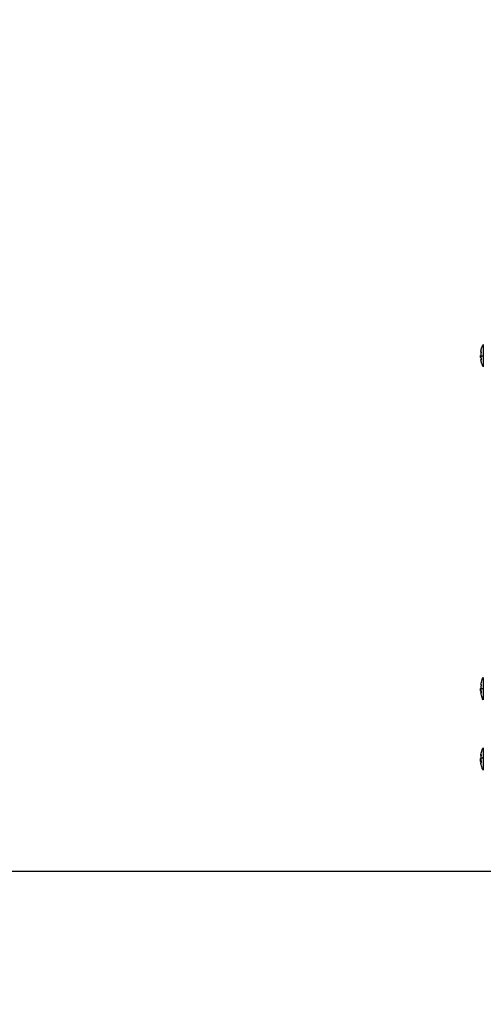
# Model space of a CAD drawing. Units: millimetres. Extents: x 2258.5 to 2275.9, y 7992.9 to 8010.8.
# Drawn here: x 2264.9 to 2265.3, y 7994.9 to 7995.8 of the extents above; entities that cross this region are included whole.
import ezdxf

# ---------------------------------------------------------------- set-up
doc = ezdxf.new("R2010")
doc.units = ezdxf.units.MM
doc.layers.get('Defpoints').update_dxf_attribs({"lineweight": 5})
doc.layers.add('DIASTASEIS', color=253, linetype='Continuous', lineweight=5)
doc.layers.add('Make2D$Visible$Curves', color=255, linetype='Continuous')
doc.layers.add('Make2D$Visible$Tangents', color=8, linetype='Continuous')
doc.styles.get("Standard").update_dxf_attribs({"font": 'ARIALN.TTF'})
doc.dimstyles.get("Standard").update_dxf_attribs({"dimtxt": 0.18, "dimasz": 0.15, "dimexe": 0.1, "dimexo": 0, "dimgap": 0.09, "dimtad": 0, "dimtih": 1, "dimtoh": 1, "dimzin": 0, "dimdsep": 46, "dimtxsty": 'Standard', "dimblk": 'OBLIQUE', "dimcen": 0.09, "dimadec": 0, "dimazin": 0, "dimtfac": 1, "dimtofl": 0, "dimtmove": 0, "dimatfit": 3, "dimfxl": 1, "dimtolj": 1, "dimtzin": 0, "dimarcsym": 0})

# ---------------------------------------------------------------- blocks, each defined once
blk = doc.blocks.new('S155A')
at = {"layer": 'Make2D$Visible$Curves'}
for points, weights, knots in [([(2256.22119, 8017.9572), (2256.22119, 8017.96203), (2256.22119, 8017.96569), (2256.22119, 8017.96935), (2256.22119, 8017.96935)], [1, 0.910937646448, 1, 0.910937646448, 1], [0, 0, 0, 9.14277, 9.14277, 18.285539, 18.285539, 18.285539]), ([(2256.22119, 8017.891), (2256.22119, 8017.89548), (2256.22119, 8017.89864), (2256.22119, 8017.90175), (2256.22119, 8017.90175)], [1, 0.922899453234, 1, 0.923920923126, 0.997984126191], [0, 0, 0, 8.497924, 8.497924, 16.883263, 16.883263, 16.883263]), ([(2256.22119, 8017.88025), (2256.22119, 8017.88025), (2256.22119, 8017.88025), (2256.22119, 8017.88036), (2256.22119, 8017.891)], [1, 0.999986962341, 1, 0.710708322752, 1], [16.886061, 16.886061, 16.886061, 16.995848, 16.995848, 33.772121, 33.772121, 33.772121]), ([(2256.22119, 8017.56033), (2256.22119, 8017.56033), (2256.22119, 8017.56364), (2256.22119, 8017.56694), (2256.22119, 8017.57151)], [1, 0.919989362515, 1, 0.919989362515, 1], [16.454173, 16.454173, 16.454173, 25.113147, 25.113147, 33.772121, 33.772121, 33.772121])]:
    blk.add_rational_spline(points, weights, degree=2, knots=knots, dxfattribs=at)
for points, knots in [([(2256.22119, 8017.96935), (2256.22153, 8017.96869), (2256.22184, 8017.96801), (2256.22211, 8017.96732), (2256.22268, 8017.9659), (2256.22311, 8017.96442), (2256.22341, 8017.96279), (2256.22344, 8017.96268), (2256.22346, 8017.96256)], [25.765472, 25.765472, 25.765472, 25.765472, 27.996761, 27.996761, 27.996761, 32.603168, 32.603168, 32.959074, 32.959074, 32.959074, 32.959074]), ([(2256.22347, 8017.95471), (2256.22344, 8017.95457), (2256.22342, 8017.95443), (2256.22311, 8017.95277), (2256.22268, 8017.9513), (2256.22211, 8017.94987), (2256.22184, 8017.94918), (2256.22153, 8017.94851), (2256.22119, 8017.94785)], [40.846863, 40.846863, 40.846863, 40.846863, 41.282047, 41.282047, 45.888454, 45.888454, 45.888454, 48.119743, 48.119743, 48.119743, 48.119743]), ([(2256.22308, 8017.9618), (2256.22307, 8017.96184), (2256.22307, 8017.96187), (2256.22307, 8017.96193), (2256.22307, 8017.96194), (2256.22308, 8017.96195)], [0, 0, 0, 0, 0.1046478, 0.1046478, 0.2092956, 0.2092956, 0.2092956, 0.2092956]), ([(2256.22313, 8017.95431), (2256.22313, 8017.95431), (2256.22312, 8017.95432), (2256.22312, 8017.95436), (2256.22312, 8017.95439), (2256.22313, 8017.95442)], [0, 0, 0, 0, 0.1032602, 0.1032602, 0.2065205, 0.2065205, 0.2065205, 0.2065205]), ([(2256.22329, 8017.9614), (2256.22329, 8017.96137), (2256.22329, 8017.96133), (2256.22331, 8017.96128), (2256.22332, 8017.96126), (2256.22332, 8017.96126)], [0, 0, 0, 0, 0.1062496, 0.1062496, 0.2124992, 0.2124992, 0.2124992, 0.2124992]), ([(2256.22337, 8017.96064), (2256.22336, 8017.96064), (2256.22336, 8017.96063), (2256.22335, 8017.96059), (2256.22335, 8017.96056), (2256.22335, 8017.96053)], [0, 0, 0, 0, 0.1045164, 0.1045164, 0.2090328, 0.2090328, 0.2090328, 0.2090328]), ([(2256.22341, 8017.95887), (2256.2234, 8017.95887), (2256.22339, 8017.95888), (2256.22338, 8017.95892), (2256.22338, 8017.95895), (2256.22338, 8017.95898)], [0, 0, 0, 0, 0.1042154, 0.1042154, 0.2084308, 0.2084308, 0.2084308, 0.2084308]), ([(2256.22344, 8017.95763), (2256.22344, 8017.95767), (2256.22344, 8017.9577), (2256.22345, 8017.95775), (2256.22346, 8017.95777), (2256.22346, 8017.95777)], [0, 0, 0, 0, 0.1042943, 0.1042943, 0.2085886, 0.2085886, 0.2085886, 0.2085886]), ([(2256.22346, 8017.95777), (2256.22348, 8017.95779), (2256.2235, 8017.9578), (2256.22352, 8017.95782), (2256.22352, 8017.95782), (2256.22353, 8017.95783), (2256.22353, 8017.95783), (2256.22353, 8017.95783), (2256.22353, 8017.95783), (2256.22353, 8017.95783), (2256.22354, 8017.95784), (2256.22356, 8017.95786), (2256.22357, 8017.95788), (2256.22359, 8017.95791), (2256.22359, 8017.95791), (2256.22359, 8017.95792), (2256.2236, 8017.95792), (2256.2236, 8017.95793), (2256.22361, 8017.95795), (2256.22362, 8017.95796), (2256.22365, 8017.95803), (2256.22366, 8017.95809), (2256.22368, 8017.95817), (2256.22369, 8017.95818), (2256.22369, 8017.9582), (2256.22369, 8017.95821), (2256.2237, 8017.95823), (2256.2237, 8017.95824), (2256.22371, 8017.95829), (2256.22372, 8017.95833), (2256.22372, 8017.95836)], [0, 0, 0, 0, 0.271803, 0.271803, 0.407704, 0.407704, 0.44168, 0.44168, 0.458667, 0.458667, 0.475655, 0.543606, 0.815409, 0.815409, 0.883359, 0.883359, 0.917335, 0.917335, 0.95131, 1.087211, 1.087211, 1.630817, 1.630817, 1.766719, 1.766719, 1.834669, 1.834669, 1.90262, 1.90262, 2.174423, 2.174423, 2.174423, 2.174423]), ([(2256.22372, 8017.96), (2256.22372, 8017.95994), (2256.22372, 8017.95987), (2256.22372, 8017.95978), (2256.22371, 8017.95975), (2256.22371, 8017.9597), (2256.22371, 8017.95969), (2256.22371, 8017.95966), (2256.22371, 8017.95964), (2256.22371, 8017.95958), (2256.2237, 8017.95953), (2256.22369, 8017.95945), (2256.22369, 8017.95943), (2256.22368, 8017.95939), (2256.22368, 8017.95937), (2256.22368, 8017.95936), (2256.22368, 8017.95934), (2256.22368, 8017.95934), (2256.22367, 8017.95929), (2256.22366, 8017.95925), (2256.22365, 8017.9592), (2256.22364, 8017.95918), (2256.22363, 8017.95916), (2256.22363, 8017.95914), (2256.22363, 8017.95913), (2256.22362, 8017.95912), (2256.22362, 8017.95912), (2256.2236, 8017.95906), (2256.22357, 8017.95901), (2256.22354, 8017.95898)], [0, 0, 0, 0, 0.308169, 0.308169, 0.462254, 0.462254, 0.539297, 0.539297, 0.616339, 0.616339, 0.924508, 0.924508, 1.078593, 1.078593, 1.155636, 1.194157, 1.194157, 1.232678, 1.232678, 1.540847, 1.540847, 1.694932, 1.694932, 1.771975, 1.810496, 1.810496, 1.849017, 1.849017, 2.465356, 2.465356, 2.465356, 2.465356]), ([(2256.2237, 8017.96068), (2256.2237, 8017.96069), (2256.2237, 8017.9607), (2256.22369, 8017.96076), (2256.22369, 8017.9608), (2256.22368, 8017.96083)], [-0.5745145, -0.5745145, -0.5745145, -0.5745145, -0.4938611, -0.4938611, 0, 0, 0, 0]), ([(2256.22369, 8017.96029), (2256.22371, 8017.96025), (2256.22372, 8017.96019), (2256.22373, 8017.96012), (2256.22373, 8017.96012), (2256.22373, 8017.96011), (2256.22373, 8017.96011), (2256.22373, 8017.96009), (2256.22374, 8017.96007), (2256.22374, 8017.96004), (2256.22374, 8017.96002), (2256.22375, 8017.95996), (2256.22375, 8017.95992), (2256.22376, 8017.95987), (2256.22376, 8017.95987), (2256.22376, 8017.95986), (2256.22376, 8017.95985), (2256.22376, 8017.95983), (2256.22376, 8017.95981), (2256.22376, 8017.95977), (2256.22376, 8017.95974), (2256.22377, 8017.95971), (2256.22377, 8017.9597), (2256.22377, 8017.95968)], [-2.244394, -2.244394, -2.244394, -2.244394, -1.683295, -1.683295, -1.665761, -1.665761, -1.648227, -1.613158, -1.543021, -1.543021, -1.402746, -1.402746, -1.122197, -1.122197, -1.104663, -1.104663, -1.087128, -1.05206, -0.981922, -0.981922, -0.841648, -0.841648, -0.783435, -0.783435, -0.783435, -0.783435]), ([(2256.2237, 8017.96068), (2256.22372, 8017.96046), (2256.22374, 8017.96023), (2256.22376, 8017.9599), (2256.22376, 8017.95979), (2256.22377, 8017.95968)], [34.851175, 34.851175, 34.851175, 34.851175, 35.528436, 35.528436, 35.853148, 35.853148, 35.853148, 35.853148]), ([(2256.22372, 8017.96), (2256.22372, 8017.96021), (2256.22372, 8017.96039), (2256.22371, 8017.96054), (2256.22371, 8017.96055), (2256.22371, 8017.96057), (2256.22371, 8017.96059), (2256.2237, 8017.96061), (2256.2237, 8017.96065), (2256.2237, 8017.96067), (2256.2237, 8017.96068)], [-1.975444, -1.975444, -1.975444, -1.975444, -0.987722, -0.987722, -0.92599, -0.92599, -0.864257, -0.740792, -0.740792, -0.574515, -0.574515, -0.574515, -0.574515]), ([(2256.22378, 8017.95917), (2256.22378, 8017.95913), (2256.22378, 8017.95909), (2256.22378, 8017.95904), (2256.22378, 8017.95902), (2256.22378, 8017.95899), (2256.22377, 8017.95898), (2256.22377, 8017.95896), (2256.22377, 8017.95895), (2256.22377, 8017.95891), (2256.22377, 8017.95887), (2256.22377, 8017.95882), (2256.22377, 8017.95879), (2256.22377, 8017.95876), (2256.22376, 8017.95875), (2256.22376, 8017.95874), (2256.22376, 8017.95873), (2256.22376, 8017.95867), (2256.22375, 8017.95861), (2256.22375, 8017.95852), (2256.22374, 8017.95849), (2256.22374, 8017.95844), (2256.22373, 8017.95842), (2256.22373, 8017.95839), (2256.22373, 8017.95838), (2256.22372, 8017.95837), (2256.22372, 8017.95837), (2256.22372, 8017.95836)], [-1.452034, -1.452034, -1.452034, -1.452034, -1.27053, -1.27053, -1.179778, -1.179778, -1.134402, -1.134402, -1.089026, -1.089026, -0.907521, -0.907521, -0.816769, -0.771393, -0.748705, -0.748705, -0.726017, -0.726017, -0.363009, -0.363009, -0.181504, -0.181504, -0.090752, -0.045376, -0.022688, -0.022688, 0, 0, 0, 0]), ([(2256.22377, 8017.95968), (2256.22377, 8017.95967), (2256.22377, 8017.95965), (2256.22377, 8017.95963), (2256.22377, 8017.95961), (2256.22377, 8017.95958), (2256.22377, 8017.95957), (2256.22377, 8017.95949), (2256.22378, 8017.95944), (2256.22378, 8017.9593), (2256.22378, 8017.95924), (2256.22378, 8017.95917)], [-0.7834348, -0.7834348, -0.7834348, -0.7834348, -0.7013731, -0.7013731, -0.6312358, -0.6312358, -0.5610985, -0.5610985, -0.2805492, -0.2805492, 0, 0, 0, 0]), ([(2256.22119, 8017.90175), (2256.22154, 8017.90107), (2256.22186, 8017.90037), (2256.22214, 8017.89965), (2256.22275, 8017.89812), (2256.22319, 8017.89654), (2256.22346, 8017.89493)], [25.213483, 25.213483, 25.213483, 25.213483, 27.533402, 27.533402, 27.533402, 32.47374, 32.47374, 32.47374, 32.47374]), ([(2256.22308, 8017.8948), (2256.22307, 8017.89483), (2256.22307, 8017.89487), (2256.22307, 8017.89492), (2256.22307, 8017.89493), (2256.22308, 8017.89493)], [0, 0, 0, 0, 0.1046478, 0.1046478, 0.2092956, 0.2092956, 0.2092956, 0.2092956]), ([(2256.22309, 8017.89493), (2256.22308, 8017.89493), (2256.22308, 8017.89492), (2256.22308, 8017.89487), (2256.22308, 8017.89484), (2256.22309, 8017.8948)], [0, 0, 0, 0, 0.1039874, 0.1039874, 0.2079749, 0.2079749, 0.2079749, 0.2079749]), ([(2256.22329, 8017.89327), (2256.22329, 8017.89323), (2256.22329, 8017.8932), (2256.22331, 8017.89315), (2256.22332, 8017.89314), (2256.22332, 8017.89314)], [0, 0, 0, 0, 0.1062496, 0.1062496, 0.2124992, 0.2124992, 0.2124992, 0.2124992]), ([(2256.22337, 8017.89251), (2256.22336, 8017.89251), (2256.22336, 8017.8925), (2256.22335, 8017.89245), (2256.22335, 8017.89242), (2256.22335, 8017.89238)], [0, 0, 0, 0, 0.1045164, 0.1045164, 0.2090328, 0.2090328, 0.2090328, 0.2090328]), ([(2256.22341, 8017.89182), (2256.2234, 8017.89182), (2256.22339, 8017.89184), (2256.22338, 8017.89188), (2256.22338, 8017.89192), (2256.22338, 8017.89195)], [0, 0, 0, 0, 0.1042154, 0.1042154, 0.2084308, 0.2084308, 0.2084308, 0.2084308]), ([(2256.22344, 8017.89056), (2256.22344, 8017.89059), (2256.22344, 8017.89062), (2256.22345, 8017.89067), (2256.22346, 8017.89068), (2256.22346, 8017.89068)], [0, 0, 0, 0, 0.1042943, 0.1042943, 0.2085886, 0.2085886, 0.2085886, 0.2085886]), ([(2256.22346, 8017.89068), (2256.22348, 8017.89068), (2256.2235, 8017.89068), (2256.22352, 8017.89068), (2256.22352, 8017.89068), (2256.22353, 8017.89068), (2256.22353, 8017.89068), (2256.22353, 8017.89068), (2256.22353, 8017.89068), (2256.22353, 8017.89068), (2256.22354, 8017.89068), (2256.22356, 8017.89069), (2256.22357, 8017.8907), (2256.22359, 8017.89071), (2256.22359, 8017.89071), (2256.22359, 8017.89072), (2256.2236, 8017.89072), (2256.2236, 8017.89072), (2256.22361, 8017.89073), (2256.22362, 8017.89074), (2256.22365, 8017.89078), (2256.22366, 8017.89081), (2256.22368, 8017.89086), (2256.22369, 8017.89087), (2256.22369, 8017.89089), (2256.22369, 8017.89089), (2256.2237, 8017.8909), (2256.2237, 8017.89091), (2256.22371, 8017.89095), (2256.22372, 8017.89097), (2256.22372, 8017.891)], [0, 0, 0, 0, 0.271803, 0.271803, 0.407704, 0.407704, 0.44168, 0.44168, 0.458667, 0.458667, 0.475655, 0.543606, 0.815409, 0.815409, 0.883359, 0.883359, 0.917335, 0.917335, 0.95131, 1.087211, 1.087211, 1.630817, 1.630817, 1.766719, 1.766719, 1.834669, 1.834669, 1.90262, 1.90262, 2.174423, 2.174423, 2.174423, 2.174423]), ([(2256.22372, 8017.89255), (2256.22372, 8017.89249), (2256.22372, 8017.89244), (2256.22372, 8017.89236), (2256.22371, 8017.89234), (2256.22371, 8017.8923), (2256.22371, 8017.89229), (2256.22371, 8017.89227), (2256.22371, 8017.89226), (2256.22371, 8017.8922), (2256.2237, 8017.89216), (2256.22369, 8017.8921), (2256.22369, 8017.89209), (2256.22368, 8017.89206), (2256.22368, 8017.89205), (2256.22368, 8017.89203), (2256.22368, 8017.89203), (2256.22368, 8017.89202), (2256.22367, 8017.89199), (2256.22366, 8017.89196), (2256.22365, 8017.89193), (2256.22364, 8017.89192), (2256.22363, 8017.8919), (2256.22363, 8017.89189), (2256.22363, 8017.89189), (2256.22362, 8017.89188), (2256.22362, 8017.89188), (2256.2236, 8017.89185), (2256.22357, 8017.89183), (2256.22354, 8017.89182)], [0, 0, 0, 0, 0.308169, 0.308169, 0.462254, 0.462254, 0.539297, 0.539297, 0.616339, 0.616339, 0.924508, 0.924508, 1.078593, 1.078593, 1.155636, 1.194157, 1.194157, 1.232678, 1.232678, 1.540847, 1.540847, 1.694932, 1.694932, 1.771975, 1.810496, 1.810496, 1.849017, 1.849017, 2.465356, 2.465356, 2.465356, 2.465356]), ([(2256.22371, 8017.893), (2256.22371, 8017.89301), (2256.2237, 8017.89302), (2256.2237, 8017.89305), (2256.2237, 8017.89307), (2256.22369, 8017.89312), (2256.22369, 8017.89314), (2256.22368, 8017.89314)], [-0.8633611, -0.8633611, -0.8633611, -0.8633611, -0.7407917, -0.7407917, -0.4938611, -0.4938611, 0, 0, 0, 0]), ([(2256.22369, 8017.89251), (2256.22371, 8017.89249), (2256.22372, 8017.89245), (2256.22373, 8017.89241), (2256.22373, 8017.89241), (2256.22373, 8017.8924), (2256.22373, 8017.8924), (2256.22373, 8017.89239), (2256.22374, 8017.89238), (2256.22374, 8017.89236), (2256.22374, 8017.89234), (2256.22375, 8017.89229), (2256.22375, 8017.89226), (2256.22376, 8017.89223), (2256.22376, 8017.89223), (2256.22376, 8017.89222), (2256.22376, 8017.89221), (2256.22376, 8017.89219), (2256.22376, 8017.89218), (2256.22376, 8017.89215), (2256.22376, 8017.89213), (2256.22377, 8017.89208), (2256.22377, 8017.89206), (2256.22377, 8017.89203), (2256.22377, 8017.89202), (2256.22377, 8017.89201), (2256.22377, 8017.892), (2256.22377, 8017.892)], [-2.244394, -2.244394, -2.244394, -2.244394, -1.683295, -1.683295, -1.665761, -1.665761, -1.648227, -1.613158, -1.543021, -1.543021, -1.402746, -1.402746, -1.122197, -1.122197, -1.104663, -1.104663, -1.087128, -1.05206, -0.981922, -0.981922, -0.841648, -0.841648, -0.701373, -0.701373, -0.631236, -0.631236, -0.612101, -0.612101, -0.612101, -0.612101]), ([(2256.22372, 8017.89255), (2256.22372, 8017.89273), (2256.22372, 8017.89286), (2256.22371, 8017.89298), (2256.22371, 8017.89298), (2256.22371, 8017.89299), (2256.22371, 8017.893), (2256.22371, 8017.893), (2256.22371, 8017.893)], [-1.975444, -1.975444, -1.975444, -1.975444, -0.987722, -0.987722, -0.92599, -0.92599, -0.864257, -0.863361, -0.863361, -0.863361, -0.863361]), ([(2256.22378, 8017.89164), (2256.22378, 8017.89161), (2256.22378, 8017.89158), (2256.22378, 8017.89153), (2256.22378, 8017.89152), (2256.22378, 8017.89149), (2256.22377, 8017.89148), (2256.22377, 8017.89147), (2256.22377, 8017.89146), (2256.22377, 8017.89142), (2256.22377, 8017.8914), (2256.22377, 8017.89135), (2256.22377, 8017.89133), (2256.22377, 8017.89131), (2256.22376, 8017.89129), (2256.22376, 8017.89129), (2256.22376, 8017.89128), (2256.22376, 8017.89124), (2256.22375, 8017.89119), (2256.22375, 8017.89112), (2256.22374, 8017.8911), (2256.22374, 8017.89106), (2256.22373, 8017.89104), (2256.22373, 8017.89102), (2256.22373, 8017.89101), (2256.22372, 8017.89101), (2256.22372, 8017.891), (2256.22372, 8017.891)], [-1.452034, -1.452034, -1.452034, -1.452034, -1.27053, -1.27053, -1.179778, -1.179778, -1.134402, -1.134402, -1.089026, -1.089026, -0.907521, -0.907521, -0.816769, -0.771393, -0.748705, -0.748705, -0.726017, -0.726017, -0.363009, -0.363009, -0.181504, -0.181504, -0.090752, -0.045376, -0.022688, -0.022688, 0, 0, 0, 0]), ([(2256.22377, 8017.892), (2256.22377, 8017.89199), (2256.22377, 8017.89198), (2256.22377, 8017.89192), (2256.22378, 8017.89187), (2256.22378, 8017.89176), (2256.22378, 8017.8917), (2256.22378, 8017.89164)], [-0.6121014, -0.6121014, -0.6121014, -0.6121014, -0.5610985, -0.5610985, -0.2805492, -0.2805492, 0, 0, 0, 0]), ([(2256.22347, 8017.88714), (2256.2232, 8017.8855), (2256.22276, 8017.8839), (2256.22214, 8017.88235), (2256.22186, 8017.88163), (2256.22154, 8017.88093), (2256.22119, 8017.88025)], [40.344596, 40.344596, 40.344596, 40.344596, 45.355562, 45.355562, 45.355562, 47.675481, 47.675481, 47.675481, 47.675481]), ([(2256.22313, 8017.88721), (2256.22313, 8017.88721), (2256.22312, 8017.88722), (2256.22312, 8017.88727), (2256.22312, 8017.8873), (2256.22313, 8017.88734)], [0, 0, 0, 0, 0.1032602, 0.1032602, 0.2065205, 0.2065205, 0.2065205, 0.2065205]), ([(2256.22119, 8017.58183), (2256.2213, 8017.58162), (2256.22141, 8017.5814), (2256.22174, 8017.5807), (2256.22195, 8017.58023), (2256.22214, 8017.57974), (2256.22223, 8017.5795), (2256.22233, 8017.57926), (2256.22259, 8017.57853), (2256.22274, 8017.57805), (2256.22295, 8017.57731), (2256.22302, 8017.57707), (2256.2232, 8017.57634), (2256.22331, 8017.57585), (2256.22342, 8017.57525), (2256.22344, 8017.57513), (2256.22346, 8017.57501)], [25.767694, 25.767694, 25.767694, 25.767694, 26.50011, 26.50011, 28.068296, 28.068296, 28.068296, 28.844327, 28.844327, 30.378998, 30.378998, 31.136869, 31.136869, 32.632341, 32.632341, 32.985381, 32.985381, 32.985381, 32.985381]), ([(2256.22347, 8017.56722), (2256.22345, 8017.56708), (2256.22342, 8017.56694), (2256.22331, 8017.56631), (2256.2232, 8017.56583), (2256.22302, 8017.5651), (2256.22295, 8017.56485), (2256.22274, 8017.56412), (2256.22259, 8017.56363), (2256.22233, 8017.56291), (2256.22223, 8017.56267), (2256.22214, 8017.56243), (2256.22195, 8017.56194), (2256.22174, 8017.56146), (2256.22141, 8017.56077), (2256.2213, 8017.56055), (2256.22119, 8017.56033)], [40.81992, 40.81992, 40.81992, 40.81992, 41.240548, 41.240548, 42.73602, 42.73602, 43.49389, 43.49389, 45.028562, 45.028562, 45.804593, 45.804593, 45.804593, 47.372779, 47.372779, 48.105195, 48.105195, 48.105195, 48.105195]), ([(2256.22308, 8017.57505), (2256.22307, 8017.57509), (2256.22307, 8017.57512), (2256.22307, 8017.57517), (2256.22307, 8017.57518), (2256.22308, 8017.57518)], [0, 0, 0, 0, 0.1046478, 0.1046478, 0.2092956, 0.2092956, 0.2092956, 0.2092956]), ([(2256.22313, 8017.56745), (2256.22313, 8017.56746), (2256.22312, 8017.56747), (2256.22312, 8017.56752), (2256.22312, 8017.56755), (2256.22313, 8017.56759)], [0, 0, 0, 0, 0.1032602, 0.1032602, 0.2065205, 0.2065205, 0.2065205, 0.2065205]), ([(2256.22341, 8017.57207), (2256.2234, 8017.57207), (2256.22339, 8017.57209), (2256.22338, 8017.57214), (2256.22338, 8017.57217), (2256.22338, 8017.5722)], [0, 0, 0, 0, 0.1042154, 0.1042154, 0.2084308, 0.2084308, 0.2084308, 0.2084308]), ([(2256.22344, 8017.5708), (2256.22344, 8017.57084), (2256.22344, 8017.57087), (2256.22345, 8017.57092), (2256.22346, 8017.57093), (2256.22346, 8017.57092)], [0, 0, 0, 0, 0.1042943, 0.1042943, 0.2085886, 0.2085886, 0.2085886, 0.2085886]), ([(2256.22346, 8017.57092), (2256.22348, 8017.57092), (2256.2235, 8017.57091), (2256.22352, 8017.57091), (2256.22352, 8017.57091), (2256.22353, 8017.57091), (2256.22353, 8017.57091), (2256.22353, 8017.57091), (2256.22353, 8017.57091), (2256.22353, 8017.57091), (2256.22354, 8017.57091), (2256.22356, 8017.57091), (2256.22357, 8017.57091), (2256.22359, 8017.57092), (2256.22359, 8017.57092), (2256.22359, 8017.57092), (2256.2236, 8017.57092), (2256.2236, 8017.57092), (2256.22361, 8017.57093), (2256.22362, 8017.57094), (2256.22365, 8017.57096), (2256.22366, 8017.57099), (2256.22368, 8017.57104), (2256.22369, 8017.57104), (2256.22369, 8017.57106), (2256.22369, 8017.57106), (2256.2237, 8017.57107), (2256.2237, 8017.57108), (2256.22371, 8017.57111), (2256.22372, 8017.57113), (2256.22372, 8017.57115)], [0, 0, 0, 0, 0.271803, 0.271803, 0.407704, 0.407704, 0.44168, 0.44168, 0.458667, 0.458667, 0.475655, 0.543606, 0.815409, 0.815409, 0.883359, 0.883359, 0.917335, 0.917335, 0.95131, 1.087211, 1.087211, 1.630817, 1.630817, 1.766719, 1.766719, 1.834669, 1.834669, 1.90262, 1.90262, 2.174423, 2.174423, 2.174423, 2.174423]), ([(2256.22372, 8017.57267), (2256.22372, 8017.57262), (2256.22372, 8017.57257), (2256.22372, 8017.5725), (2256.22371, 8017.57247), (2256.22371, 8017.57244), (2256.22371, 8017.57243), (2256.22371, 8017.57241), (2256.22371, 8017.5724), (2256.22371, 8017.57235), (2256.2237, 8017.57231), (2256.22369, 8017.57226), (2256.22369, 8017.57225), (2256.22368, 8017.57222), (2256.22368, 8017.57221), (2256.22368, 8017.5722), (2256.22368, 8017.57219), (2256.22368, 8017.57219), (2256.22367, 8017.57216), (2256.22366, 8017.57214), (2256.22365, 8017.57211), (2256.22364, 8017.5721), (2256.22363, 8017.57209), (2256.22363, 8017.57208), (2256.22363, 8017.57207), (2256.22362, 8017.57207), (2256.22362, 8017.57207), (2256.2236, 8017.57204), (2256.22357, 8017.57203), (2256.22354, 8017.57204)], [0, 0, 0, 0, 0.308169, 0.308169, 0.462254, 0.462254, 0.539297, 0.539297, 0.616339, 0.616339, 0.924508, 0.924508, 1.078593, 1.078593, 1.155636, 1.194157, 1.194157, 1.232678, 1.232678, 1.540847, 1.540847, 1.694932, 1.694932, 1.771975, 1.810496, 1.810496, 1.849017, 1.849017, 2.465356, 2.465356, 2.465356, 2.465356]), ([(2256.22371, 8017.57306), (2256.22371, 8017.57307), (2256.22371, 8017.57307), (2256.22371, 8017.57307), (2256.22371, 8017.57309), (2256.2237, 8017.5731), (2256.2237, 8017.57313), (2256.2237, 8017.57314), (2256.22369, 8017.57318), (2256.22369, 8017.57319), (2256.22368, 8017.57319)], [-0.9518035, -0.9518035, -0.9518035, -0.9518035, -0.9259896, -0.9259896, -0.8642569, -0.7407917, -0.7407917, -0.4938611, -0.4938611, 0, 0, 0, 0]), ([(2256.22369, 8017.57253), (2256.22371, 8017.57252), (2256.22372, 8017.57249), (2256.22373, 8017.57245), (2256.22373, 8017.57245), (2256.22373, 8017.57245), (2256.22373, 8017.57244), (2256.22373, 8017.57243), (2256.22374, 8017.57242), (2256.22374, 8017.5724), (2256.22374, 8017.57239), (2256.22375, 8017.57235), (2256.22375, 8017.57232), (2256.22376, 8017.57229), (2256.22376, 8017.57229), (2256.22376, 8017.57228), (2256.22376, 8017.57228), (2256.22376, 8017.57226), (2256.22376, 8017.57225), (2256.22376, 8017.57222), (2256.22376, 8017.5722), (2256.22377, 8017.57216), (2256.22377, 8017.57214), (2256.22377, 8017.57211), (2256.22377, 8017.5721), (2256.22377, 8017.57208), (2256.22377, 8017.57207), (2256.22377, 8017.57206)], [-2.244394, -2.244394, -2.244394, -2.244394, -1.683295, -1.683295, -1.665761, -1.665761, -1.648227, -1.613158, -1.543021, -1.543021, -1.402746, -1.402746, -1.122197, -1.122197, -1.104663, -1.104663, -1.087128, -1.05206, -0.981922, -0.981922, -0.841648, -0.841648, -0.701373, -0.701373, -0.631236, -0.631236, -0.567886, -0.567886, -0.567886, -0.567886]), ([(2256.22372, 8017.57267), (2256.22372, 8017.57284), (2256.22372, 8017.57296), (2256.22371, 8017.57306), (2256.22371, 8017.57306), (2256.22371, 8017.57306)], [-1.975444, -1.975444, -1.975444, -1.975444, -0.987722, -0.987722, -0.951803, -0.951803, -0.951803, -0.951803]), ([(2256.22378, 8017.57175), (2256.22378, 8017.57171), (2256.22378, 8017.57168), (2256.22378, 8017.57164), (2256.22378, 8017.57163), (2256.22378, 8017.5716), (2256.22377, 8017.5716), (2256.22377, 8017.57158), (2256.22377, 8017.57157), (2256.22377, 8017.57154), (2256.22377, 8017.57151), (2256.22377, 8017.57147), (2256.22377, 8017.57145), (2256.22377, 8017.57143), (2256.22376, 8017.57142), (2256.22376, 8017.57141), (2256.22376, 8017.57141), (2256.22376, 8017.57137), (2256.22375, 8017.57133), (2256.22375, 8017.57126), (2256.22374, 8017.57124), (2256.22374, 8017.57121), (2256.22373, 8017.57119), (2256.22373, 8017.57117), (2256.22373, 8017.57116), (2256.22372, 8017.57116), (2256.22372, 8017.57116), (2256.22372, 8017.57115)], [-1.452034, -1.452034, -1.452034, -1.452034, -1.27053, -1.27053, -1.179778, -1.179778, -1.134402, -1.134402, -1.089026, -1.089026, -0.907521, -0.907521, -0.816769, -0.771393, -0.748705, -0.748705, -0.726017, -0.726017, -0.363009, -0.363009, -0.181504, -0.181504, -0.090752, -0.045376, -0.022688, -0.022688, 0, 0, 0, 0]), ([(2256.22377, 8017.57206), (2256.22377, 8017.57206), (2256.22377, 8017.57206), (2256.22377, 8017.57201), (2256.22378, 8017.57196), (2256.22378, 8017.57186), (2256.22378, 8017.5718), (2256.22378, 8017.57175)], [-0.5678859, -0.5678859, -0.5678859, -0.5678859, -0.5610985, -0.5610985, -0.2805492, -0.2805492, 0, 0, 0, 0])]:
    blk.add_open_spline(points, degree=3, knots=knots, dxfattribs=at)
for points, weights in [([(2256.22119, 8017.94785), (2256.22119, 8017.94785), (2256.22119, 8017.9572)], [1, 0.751603836423, 1]), ([(2256.22308, 8017.96195), (2256.22351, 8017.96225), (2256.22346, 8017.96256)], [1, 0.994805000924, 1]), ([(2256.22338, 8017.95898), (2256.22332, 8017.9604), (2256.22308, 8017.9618)], [1, 0.99807820259, 1]), ([(2256.22313, 8017.95443), (2256.2234, 8017.95602), (2256.22344, 8017.95763)], [1, 0.997556373017, 1]), ([(2256.22347, 8017.95471), (2256.22343, 8017.95451), (2256.22313, 8017.95431)], [1, 0.997079034424, 1]), ([(2256.22321, 8017.96205), (2256.22325, 8017.96173), (2256.22329, 8017.9614)], [0.99972601031, 0.999760806791, 1]), ([(2256.22324, 8017.95514), (2256.2235, 8017.95492), (2256.22347, 8017.95471)], [0.998315768275, 0.995892820496, 1]), ([(2256.22332, 8017.96126), (2256.22362, 8017.96105), (2256.22368, 8017.96083)], [1, 0.997477509873, 1]), ([(2256.22335, 8017.96053), (2256.22339, 8017.95984), (2256.22339, 8017.95916)], [1, 0.999550788413, 1]), ([(2256.22337, 8017.96064), (2256.22361, 8017.96047), (2256.22369, 8017.96029)], [1, 0.9983855164, 1]), ([(2256.22339, 8017.95916), (2256.22339, 8017.95902), (2256.22339, 8017.95889)], [1, 0.999759678799, 0.999553219286]), ([(2256.22354, 8017.95898), (2256.22348, 8017.95893), (2256.22341, 8017.95887)], [1, 0.999834060097, 1]), ([(2256.22308, 8017.89493), (2256.22346, 8017.89493), (2256.22346, 8017.89493)], [1, 0.995873811709, 1]), ([(2256.22338, 8017.89195), (2256.22332, 8017.89338), (2256.22308, 8017.8948)], [1, 0.99807820259, 1]), ([(2256.22346, 8017.89493), (2256.22346, 8017.89493), (2256.22309, 8017.89493)], [0.999977267397, 0.995970751087, 1]), ([(2256.22309, 8017.8948), (2256.22321, 8017.89404), (2256.22329, 8017.89327)], [1, 0.999440173122, 1]), ([(2256.22313, 8017.88734), (2256.2234, 8017.88894), (2256.22344, 8017.89056)], [1, 0.997556373017, 1]), ([(2256.22332, 8017.89314), (2256.22362, 8017.89314), (2256.22368, 8017.89314)], [1, 0.997477509873, 1]), ([(2256.22337, 8017.89251), (2256.22361, 8017.89251), (2256.22369, 8017.89251)], [1, 0.9983855164, 1]), ([(2256.22354, 8017.89182), (2256.22348, 8017.89182), (2256.22341, 8017.89182)], [1, 0.999834060097, 1]), ([(2256.22347, 8017.88714), (2256.22348, 8017.88717), (2256.22313, 8017.88721)], [1, 0.996189194574, 1]), ([(2256.22119, 8017.57151), (2256.22119, 8017.58183), (2256.22119, 8017.58183)], [1, 0.721167386101, 1]), ([(2256.22308, 8017.57518), (2256.22345, 8017.5751), (2256.22346, 8017.57501)], [1, 0.996177321732, 1]), ([(2256.22338, 8017.5722), (2256.22332, 8017.57364), (2256.22308, 8017.57505)], [1, 0.99807820259, 1]), ([(2256.22346, 8017.57501), (2256.22348, 8017.57493), (2256.22309, 8017.57484)], [1, 0.995647490138, 1]), ([(2256.22313, 8017.56759), (2256.2234, 8017.56919), (2256.22344, 8017.5708)], [1, 0.997556373017, 1]), ([(2256.22328, 8017.56866), (2256.22322, 8017.56806), (2256.22313, 8017.56745)], [0.998349927018, 0.998546272207, 0.99943697917]), ([(2256.22347, 8017.56722), (2256.22349, 8017.56734), (2256.22313, 8017.56745)], [1, 0.995891485544, 1]), ([(2256.22332, 8017.57305), (2256.22362, 8017.57312), (2256.22368, 8017.57319)], [1, 0.997477509873, 1]), ([(2256.22337, 8017.57243), (2256.22361, 8017.57248), (2256.22369, 8017.57253)], [1, 0.9983855164, 1]), ([(2256.22354, 8017.57204), (2256.22348, 8017.57205), (2256.22341, 8017.57207)], [1, 0.999834060097, 1])]:
    blk.add_rational_spline(points, weights, degree=2, dxfattribs=at)
for points in [[(2256.22308, 8017.9618), (2256.22308, 8017.9618), (2256.22308, 8017.9618), (2256.22308, 8017.9618)], [(2256.22313, 8017.95442), (2256.22313, 8017.95442), (2256.22313, 8017.95443), (2256.22313, 8017.95443)], [(2256.22308, 8017.8948), (2256.22308, 8017.8948), (2256.22308, 8017.8948), (2256.22308, 8017.8948)], [(2256.22371, 8017.893), (2256.22373, 8017.89267), (2256.22376, 8017.89233), (2256.22377, 8017.892)], [(2256.22313, 8017.88734), (2256.22313, 8017.88734), (2256.22313, 8017.88734), (2256.22313, 8017.88734)], [(2256.22308, 8017.57505), (2256.22308, 8017.57505), (2256.22308, 8017.57505), (2256.22308, 8017.57505)], [(2256.22313, 8017.56759), (2256.22313, 8017.56759), (2256.22313, 8017.56759), (2256.22313, 8017.56759)], [(2256.22337, 8017.57243), (2256.22337, 8017.57243), (2256.22337, 8017.57243), (2256.22337, 8017.57243)], [(2256.22371, 8017.57306), (2256.22374, 8017.57273), (2256.22376, 8017.57239), (2256.22377, 8017.57206)]]:
    blk.add_open_spline(points, degree=3, dxfattribs=at)
at = {"layer": 'Make2D$Visible$Tangents'}
for points, weights in [([(2256.22372, 8017.95836), (2256.22336, 8017.95775), (2256.22119, 8017.9572)], [1, 0.980191517784, 1]), ([(2256.22337, 8017.95917), (2256.22338, 8017.95916), (2256.22339, 8017.95916)], [0.999608440061, 0.999800443619, 1]), ([(2256.22372, 8017.891), (2256.22336, 8017.891), (2256.22119, 8017.891)], [1, 0.980191517784, 1]), ([(2256.22372, 8017.57115), (2256.22336, 8017.57134), (2256.22119, 8017.57151)], [1, 0.980191517784, 1])]:
    blk.add_rational_spline(points, weights, degree=2, dxfattribs=at)
blk = doc.blocks.new('_Oblique')
at = {"color": 0, "linetype": 'ByBlock', "lineweight": -2, "transparency": 16777216}
blk.add_line((-0.5, -0.5), (0.5, 0.5), dxfattribs=at)
blk = doc.blocks.new('*D5')
at = {"layer": 'Defpoints', "color": 0}
for p in [(2258.85017, 8003.08295), (2262.85172, 8003.08295), (2265.64072, 7992.99393)]:
    blk.add_point(p, dxfattribs=at)
at = {"layer": 'DIASTASEIS', "color": 0, "lineweight": -2}
for p, q in [((2262.85172, 8003.08295), (2258.75017, 8003.08295)), ((2258.85017, 8003.08295), (2258.85017, 7998.22034)), ((2258.85017, 7992.99393), (2258.85017, 7997.85653)), ((2265.64072, 7992.99393), (2258.75017, 7992.99393))]:
    blk.add_line(p, q, dxfattribs=at)
at = {"layer": 'DIASTASEIS', "color": 0, "linetype": 'ByBlock', "lineweight": -2, "xscale": 0.15, "yscale": 0.15, "zscale": 0.15}
for p, rotation in [((2258.85017, 8003.08295), 90), ((2258.85017, 7992.99393), 270)]:
    blk.add_blockref('_Oblique', p, dxfattribs=dict(at, rotation=rotation))
at = {"layer": 'DIASTASEIS', "color": 0, "insert": (2258.85017, 7998.03844), "char_height": 0.18, "attachment_point": 5}
blk.add_mtext('\\A1;\\A1;10.10', dxfattribs=at)
blk = doc.blocks.new('*D7')
at = {"layer": 'Defpoints', "color": 0}
for p in [(2262.55772, 8001.08358), (2260.42518, 7994.9933), (2265.34672, 7994.9933)]:
    blk.add_point(p, dxfattribs=at)
at = {"layer": 'DIASTASEIS', "color": 0, "lineweight": -2}
for p, q in [((2262.55772, 8001.08358), (2260.32518, 8001.08358)), ((2260.42518, 8001.08358), (2260.42518, 7998.22034)), ((2260.42518, 7994.9933), (2260.42518, 7997.85653)), ((2265.34672, 7994.9933), (2260.32518, 7994.9933))]:
    blk.add_line(p, q, dxfattribs=at)
at = {"layer": 'DIASTASEIS', "color": 0, "linetype": 'ByBlock', "lineweight": -2, "xscale": 0.15, "yscale": 0.15, "zscale": 0.15}
for p, rotation in [((2260.42518, 8001.08358), 90), ((2260.42518, 7994.9933), 270)]:
    blk.add_blockref('_Oblique', p, dxfattribs=dict(at, rotation=rotation))
at = {"layer": 'DIASTASEIS', "color": 0, "insert": (2260.42518, 7998.03844), "char_height": 0.18, "attachment_point": 5}
blk.add_mtext('\\A1;\\A1;6.10', dxfattribs=at)

msp = doc.modelspace()

# ---------------------------------------------------------------- block references
at = {"rotation": 180}
msp.add_blockref('S155A', (4521.54551, 16013.06003), dxfattribs=at)

# ---------------------------------------------------------------- dimensions: what is measured, and where the dimension line sits
at = {"layer": 'DIASTASEIS'}
for base, p1, p2, picture, middle in [((2258.85017, 8003.08295), (2265.64072, 7992.99393), (2262.85172, 8003.08295), '*D5', (2258.85017, 7998.03844)), ((2260.42518, 7994.9933), (2262.55772, 8001.08358), (2265.34672, 7994.9933), '*D7', (2260.42518, 7998.03844))]:
    dim = msp.add_linear_dim(base=base, p1=p1, p2=p2, angle=270, text='\\A1;<>0', dimstyle='Standard', override={"dimdec": 1, "dimtxsty": 'Standard'}, dxfattribs=at)
    dim.commit()
    dim.dimension.update_dxf_attribs({"geometry": picture, "text_midpoint": middle})

doc.saveas('drawing.dxf')
